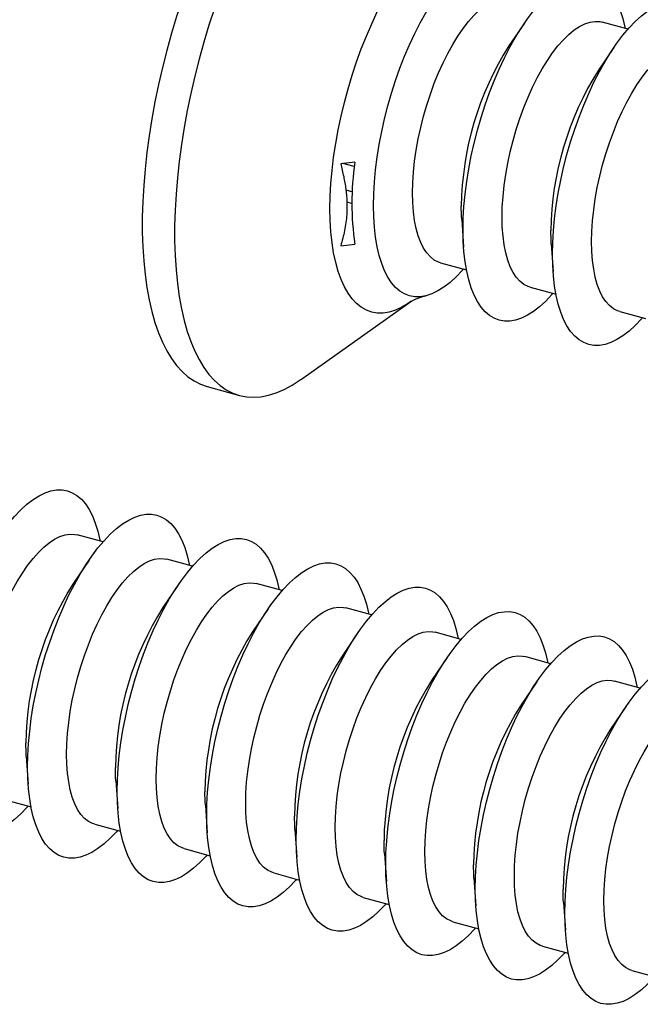
# Model space of a CAD drawing. Units: inches. Extents: x 0.7 to 32.6, y 0.8 to 21.3.
# Drawn here: x 7.5 to 8, y 1.8 to 2.5 of the extents above; entities that cross this region are included whole.
import ezdxf

# ---------------------------------------------------------------- set-up
doc = ezdxf.new("R2010")
doc.units = ezdxf.units.IN
doc.header["$LTSCALE"] = 2
doc.header["$MEASUREMENT"] = 0
doc.linetypes.add('SLD-Solid', pattern=[0])

msp = doc.modelspace()

# ---------------------------------------------------------------- linework, layer by layer
at = {"color": 7, "linetype": 'SLD-Solid', "lineweight": 25}
for p, q in [((7.8883, 2.45574), (7.87738, 2.43974)), ((7.96079, 2.45146), (7.94267, 2.45639)), ((7.95097, 2.4387), (7.94006, 2.42271)), ((7.76955, 2.35835), (7.75966, 2.35731)), ((7.76776, 2.33764), (7.76332, 2.33884)), ((7.8444, 2.31839), (7.84572, 2.29907)), ((7.75966, 2.29994), (7.76955, 2.30098)), ((7.90708, 2.30135), (7.90839, 2.28203)), ((7.8296, 2.28802), (7.84773, 2.28309)), ((7.89228, 2.27099), (7.9104, 2.26606)), ((7.7322, 2.20665), (7.80883, 2.26087)), ((7.81086, 2.26189), (7.80651, 2.25962)), ((7.80651, 2.25962), (7.8096, 2.26141)), ((7.95496, 2.25395), (7.97308, 2.24903)), ((7.66624, 2.20146), (7.68887, 2.19531)), ((7.59332, 2.09279), (7.57519, 2.09772)), ((7.65599, 2.07576), (7.63787, 2.08068)), ((7.5835, 2.08003), (7.57258, 2.06404)), ((7.64617, 2.063), (7.63526, 2.04701)), ((7.71867, 2.05872), (7.70054, 2.06365)), ((7.70885, 2.04597), (7.69793, 2.02997)), ((7.78134, 2.04169), (7.76322, 2.04662)), ((7.77152, 2.02893), (7.76061, 2.01294)), ((7.84402, 2.02466), (7.82589, 2.02958)), ((7.8342, 2.0119), (7.82328, 1.9959)), ((7.90669, 2.00762), (7.88857, 2.01255)), ((7.89687, 1.99486), (7.88596, 1.97887)), ((7.96937, 1.99059), (7.95124, 1.99551)), ((7.95955, 1.97783), (7.94863, 1.96184)), ((7.5396, 1.94268), (7.54092, 1.92336)), ((7.60228, 1.92565), (7.60359, 1.90633)), ((7.5248, 1.91232), (7.54293, 1.90739)), ((7.66495, 1.90862), (7.66627, 1.8893)), ((7.58748, 1.89528), (7.6056, 1.89036)), ((7.72763, 1.89158), (7.72894, 1.87226)), ((7.65015, 1.87825), (7.66828, 1.87332)), ((7.7903, 1.87455), (7.79162, 1.85523)), ((7.71283, 1.86122), (7.73095, 1.85629)), ((7.85298, 1.85751), (7.85429, 1.8382)), ((7.7755, 1.84418), (7.79363, 1.83926)), ((7.91565, 1.84048), (7.91697, 1.82116)), ((7.83818, 1.82715), (7.8563, 1.82222)), ((7.90086, 1.81011), (7.91898, 1.80519)), ((7.96353, 1.79308), (7.98165, 1.78815))]:
    msp.add_line(p, q, dxfattribs=at)
at = {"color": 8, "linetype": 'SLD-Solid', "lineweight": 25}
for p, q in [((7.76919, 2.35533), (7.76128, 2.35748)), ((7.76754, 2.32945), (7.76401, 2.33041))]:
    msp.add_line(p, q, dxfattribs=at)
at = {"color": 7, "linetype": 'SLD-Solid', "lineweight": 25, "flags": 128}
for points in [[(7.78291, 2.63077), (7.78059, 2.63131), (7.77565, 2.63196), (7.77055, 2.63194), (7.7653, 2.63124), (7.75993, 2.62989), (7.75445, 2.62787), (7.74888, 2.6252), (7.74323, 2.62189), (7.73753, 2.61793), (7.73179, 2.61336), (7.72602, 2.60817), (7.72025, 2.60239), (7.71449, 2.59603), (7.70876, 2.58912), (7.70309, 2.58168), (7.69748, 2.57372), (7.69195, 2.56527), (7.68652, 2.55636), (7.68121, 2.54702), (7.67604, 2.53728), (7.67101, 2.52716), (7.66615, 2.5167), (7.66147, 2.50592), (7.65699, 2.49487), (7.65272, 2.48358), (7.64866, 2.47208), (7.64485, 2.4604), (7.64127, 2.44859), (7.63796, 2.43667), (7.63491, 2.4247), (7.63214, 2.41269), (7.62966, 2.4007), (7.62747, 2.38875), (7.62558, 2.37689), (7.624, 2.36515), (7.62272, 2.35357), (7.62177, 2.34218), (7.62113, 2.33102), (7.6208, 2.32013), (7.6208, 2.30953), (7.62113, 2.29926), (7.62177, 2.28935), (7.62272, 2.27983), (7.624, 2.27073), (7.62558, 2.26208), (7.62747, 2.25391), (7.62966, 2.24624), (7.63214, 2.2391), (7.63491, 2.2325), (7.63796, 2.22647), (7.64127, 2.22102), (7.64485, 2.21618), (7.64866, 2.21196), (7.65272, 2.20837), (7.65699, 2.20542), (7.66147, 2.20312), (7.66615, 2.20148), (7.66624, 2.20146)], [(7.83718, 2.5929), (7.83538, 2.59666), (7.8322, 2.6024), (7.82876, 2.60754), (7.82506, 2.61208), (7.82112, 2.61599), (7.81696, 2.61926), (7.81258, 2.62188), (7.80799, 2.62385), (7.80322, 2.62516), (7.79828, 2.62581), (7.79318, 2.62578), (7.78793, 2.62509), (7.78256, 2.62374), (7.77709, 2.62172), (7.77151, 2.61905), (7.76587, 2.61574), (7.76016, 2.61178), (7.75442, 2.60721), (7.74865, 2.60202), (7.74288, 2.59624), (7.73712, 2.58988), (7.7314, 2.58297), (7.72572, 2.57552), (7.72011, 2.56757), (7.71458, 2.55912), (7.70915, 2.55021), (7.70385, 2.54087), (7.69867, 2.53113), (7.69365, 2.52101), (7.68879, 2.51055), (7.68411, 2.49977), (7.67962, 2.48872), (7.67535, 2.47743), (7.6713, 2.46592), (7.66748, 2.45425), (7.66391, 2.44244), (7.66059, 2.43052), (7.65755, 2.41855), (7.65478, 2.40654), (7.65229, 2.39455), (7.6501, 2.3826), (7.64821, 2.37074), (7.64663, 2.359), (7.64536, 2.34742), (7.6444, 2.33603), (7.64376, 2.32487), (7.64344, 2.31398), (7.64344, 2.30337), (7.64376, 2.2931), (7.6444, 2.28319), (7.64536, 2.27368), (7.64663, 2.26458), (7.64821, 2.25593), (7.6501, 2.24776), (7.65229, 2.24009), (7.65478, 2.23295), (7.65755, 2.22635), (7.66059, 2.22032), (7.66391, 2.21487), (7.66748, 2.21003), (7.6713, 2.20581), (7.67535, 2.20222), (7.67962, 2.19927), (7.68411, 2.19697), (7.68879, 2.19533), (7.69365, 2.19435), (7.69867, 2.19404), (7.70385, 2.1944), (7.70915, 2.19542), (7.71458, 2.19711), (7.72011, 2.19945), (7.72572, 2.20245), (7.7314, 2.20608), (7.7322, 2.20665)], [(7.78265, 2.32811), (7.78281, 2.33621), (7.78329, 2.34458), (7.7841, 2.35318), (7.78522, 2.36195), (7.78665, 2.37085), (7.78838, 2.37983), (7.7904, 2.38883), (7.7927, 2.39781), (7.79528, 2.40671), (7.7981, 2.41549), (7.80116, 2.4241), (7.80444, 2.43249), (7.80792, 2.44061), (7.81159, 2.44841), (7.81541, 2.45586), (7.81938, 2.46291), (7.82347, 2.46953), (7.82765, 2.47567), (7.8319, 2.48129), (7.8362, 2.48638), (7.84053, 2.4909), (7.84485, 2.49482), (7.84915, 2.49813), (7.8534, 2.50081), (7.85759, 2.50283), (7.86167, 2.50419), (7.86564, 2.50488), (7.86946, 2.5049), (7.87313, 2.50425), (7.87661, 2.50293), (7.87989, 2.50095), (7.88295, 2.49831), (7.88578, 2.49504), (7.88835, 2.49116), (7.89065, 2.48667), (7.89267, 2.48162), (7.8944, 2.47602), (7.89583, 2.46991), (7.896, 2.46907)], [(7.84532, 2.31107), (7.84549, 2.31918), (7.84597, 2.32755), (7.84677, 2.33615), (7.84789, 2.34492), (7.84932, 2.35382), (7.85106, 2.36279), (7.85308, 2.37179), (7.85538, 2.38077), (7.85795, 2.38968), (7.86077, 2.39846), (7.86383, 2.40707), (7.86711, 2.41545), (7.8706, 2.42357), (7.87426, 2.43138), (7.87809, 2.43883), (7.88206, 2.44588), (7.88614, 2.45249), (7.89032, 2.45863), (7.89457, 2.46426), (7.89888, 2.46935), (7.9032, 2.47387), (7.90753, 2.47779), (7.91183, 2.4811), (7.91608, 2.48377), (7.92026, 2.4858), (7.92435, 2.48716), (7.92831, 2.48785), (7.93214, 2.48787), (7.9358, 2.48722), (7.93929, 2.4859), (7.94257, 2.48391), (7.94563, 2.48128), (7.94845, 2.47801), (7.95102, 2.47412), (7.95332, 2.46964), (7.95535, 2.46458), (7.95708, 2.45899), (7.95851, 2.45288), (7.95867, 2.45204)], [(7.80997, 2.33696), (7.81013, 2.3441), (7.81061, 2.35151), (7.81141, 2.35912), (7.81253, 2.36689), (7.81395, 2.37476), (7.81566, 2.38268), (7.81765, 2.39058), (7.81992, 2.3984), (7.82243, 2.4061), (7.82518, 2.41362), (7.82814, 2.4209), (7.83129, 2.42789), (7.83462, 2.43454), (7.83808, 2.44081), (7.84167, 2.44664), (7.84535, 2.45199), (7.8491, 2.45684), (7.8529, 2.46113), (7.8567, 2.46484), (7.86049, 2.46795), (7.86424, 2.47043), (7.86793, 2.47227), (7.87151, 2.47344), (7.87498, 2.47394), (7.8783, 2.47378), (7.87999, 2.47342)], [(7.908, 2.29404), (7.90816, 2.30214), (7.90865, 2.31052), (7.90945, 2.31911), (7.91057, 2.32788), (7.912, 2.33678), (7.91373, 2.34576), (7.91575, 2.35476), (7.91806, 2.36374), (7.92063, 2.37264), (7.92345, 2.38142), (7.92651, 2.39003), (7.92979, 2.39842), (7.93327, 2.40654), (7.93694, 2.41435), (7.94076, 2.4218), (7.94473, 2.42885), (7.94882, 2.43546), (7.953, 2.4416), (7.95725, 2.44723), (7.96155, 2.45231), (7.96588, 2.45683), (7.9702, 2.46076), (7.9745, 2.46407), (7.97876, 2.46674), (7.98294, 2.46876), (7.98702, 2.47012), (7.99099, 2.47082), (7.99481, 2.47084), (7.99848, 2.47018), (8.00196, 2.46886), (8.00524, 2.46688), (8.0083, 2.46425), (8.01113, 2.46098), (8.0137, 2.45709), (8.016, 2.4526), (8.01802, 2.44755), (8.01975, 2.44195), (8.02118, 2.43584), (8.02135, 2.435)], [(7.87264, 2.31993), (7.8728, 2.32707), (7.87329, 2.33447), (7.87409, 2.34209), (7.8752, 2.34986), (7.87662, 2.35773), (7.87834, 2.36564), (7.88033, 2.37354), (7.88259, 2.38137), (7.88511, 2.38907), (7.88785, 2.39659), (7.89082, 2.40387), (7.89397, 2.41086), (7.89729, 2.41751), (7.90076, 2.42377), (7.90435, 2.42961), (7.90803, 2.43496), (7.91178, 2.4398), (7.91557, 2.4441), (7.91938, 2.44781), (7.92317, 2.45092), (7.92692, 2.4534), (7.9306, 2.45523), (7.93419, 2.45641), (7.93766, 2.45691), (7.94098, 2.45674), (7.94267, 2.45639)], [(7.93532, 2.30289), (7.93548, 2.31003), (7.93596, 2.31744), (7.93676, 2.32505), (7.93788, 2.33283), (7.9393, 2.3407), (7.94101, 2.34861), (7.94301, 2.35651), (7.94527, 2.36434), (7.94778, 2.37204), (7.95053, 2.37955), (7.95349, 2.38683), (7.95664, 2.39383), (7.95997, 2.40048), (7.96343, 2.40674), (7.96702, 2.41257), (7.9707, 2.41793), (7.97445, 2.42277), (7.97825, 2.42706), (7.98205, 2.43078), (7.98584, 2.43388), (7.98959, 2.43636), (7.99328, 2.4382), (7.99687, 2.43937), (8.00033, 2.43988), (8.00366, 2.43971), (8.00534, 2.43935)], [(7.8296, 2.28802), (7.82814, 2.2885), (7.82518, 2.29), (7.82243, 2.29215), (7.81992, 2.29495), (7.81765, 2.29836), (7.81566, 2.30236), (7.81395, 2.30693), (7.81253, 2.31203), (7.81141, 2.31763), (7.81061, 2.32368), (7.81013, 2.33014), (7.80997, 2.33696)], [(7.84561, 2.28367), (7.84485, 2.28281), (7.84053, 2.2783), (7.8362, 2.27437), (7.8319, 2.27106), (7.82765, 2.26839), (7.82347, 2.26637), (7.81938, 2.26501), (7.81541, 2.26431), (7.81159, 2.26429), (7.80792, 2.26495), (7.80444, 2.26627), (7.80116, 2.26825), (7.7981, 2.27088), (7.79528, 2.27415), (7.7927, 2.27804), (7.7904, 2.28253), (7.78838, 2.28758), (7.78665, 2.29318), (7.78522, 2.29928), (7.7841, 2.30587), (7.78329, 2.3129), (7.78281, 2.32032), (7.78265, 2.32811)], [(7.8444, 2.31839), (7.84426, 2.32086), (7.8441, 2.32769)], [(7.89228, 2.27099), (7.89082, 2.27146), (7.88785, 2.27296), (7.88511, 2.27512), (7.88259, 2.27791), (7.88033, 2.28132), (7.87834, 2.28533), (7.87662, 2.2899), (7.8752, 2.295), (7.87409, 2.30059), (7.87329, 2.30664), (7.8728, 2.3131), (7.87264, 2.31993)], [(7.90828, 2.26664), (7.90753, 2.26578), (7.9032, 2.26126), (7.89888, 2.25734), (7.89457, 2.25403), (7.89032, 2.25136), (7.88614, 2.24933), (7.88206, 2.24797), (7.87809, 2.24728), (7.87426, 2.24726), (7.8706, 2.24791), (7.86711, 2.24923), (7.86383, 2.25122), (7.86077, 2.25385), (7.85795, 2.25712), (7.85538, 2.26101), (7.85308, 2.26549), (7.85106, 2.27055), (7.84932, 2.27614), (7.84789, 2.28225), (7.84677, 2.28884), (7.84597, 2.29586), (7.84549, 2.30329), (7.84532, 2.31107)], [(7.90708, 2.30135), (7.90693, 2.30383), (7.90677, 2.31065)], [(7.95496, 2.25395), (7.95349, 2.25443), (7.95053, 2.25593), (7.94778, 2.25809), (7.94527, 2.26088), (7.94301, 2.26429), (7.94101, 2.26829), (7.9393, 2.27286), (7.93788, 2.27796), (7.93676, 2.28356), (7.93596, 2.28961), (7.93548, 2.29607), (7.93532, 2.30289)], [(7.97096, 2.2496), (7.9702, 2.24875), (7.96588, 2.24423), (7.96155, 2.2403), (7.95725, 2.237), (7.953, 2.23432), (7.94882, 2.2323), (7.94473, 2.23094), (7.94076, 2.23025), (7.93694, 2.23023), (7.93327, 2.23088), (7.92979, 2.2322), (7.92651, 2.23418), (7.92345, 2.23682), (7.92063, 2.24009), (7.91806, 2.24397), (7.91575, 2.24846), (7.91373, 2.25351), (7.912, 2.25911), (7.91057, 2.26522), (7.90945, 2.2718), (7.90865, 2.27883), (7.90816, 2.28625), (7.908, 2.29404)], [(7.47785, 1.95241), (7.47801, 1.96051), (7.47849, 1.96888), (7.4793, 1.97748), (7.48042, 1.98625), (7.48185, 1.99515), (7.48358, 2.00412), (7.4856, 2.01313), (7.4879, 2.0221), (7.49047, 2.03101), (7.4933, 2.03979), (7.49636, 2.0484), (7.49964, 2.05679), (7.50312, 2.06491), (7.50679, 2.07271), (7.51061, 2.08016), (7.51458, 2.08721), (7.51866, 2.09382), (7.52285, 2.09996), (7.5271, 2.10559), (7.5314, 2.11068), (7.53572, 2.1152), (7.54005, 2.11912), (7.54435, 2.12243), (7.5486, 2.1251), (7.55278, 2.12713), (7.55687, 2.12849), (7.56084, 2.12918), (7.56466, 2.1292), (7.56833, 2.12855), (7.57181, 2.12723), (7.57509, 2.12524), (7.57815, 2.12261), (7.58097, 2.11934), (7.58354, 2.11545), (7.58585, 2.11097), (7.58787, 2.10591), (7.5896, 2.10032), (7.59103, 2.09421), (7.5912, 2.09337)], [(7.54052, 1.93537), (7.54068, 1.94347), (7.54117, 1.95185), (7.54197, 1.96044), (7.54309, 1.96921), (7.54452, 1.97811), (7.54625, 1.98709), (7.54828, 1.99609), (7.55058, 2.00507), (7.55315, 2.01397), (7.55597, 2.02276), (7.55903, 2.03136), (7.56231, 2.03975), (7.5658, 2.04787), (7.56946, 2.05568), (7.57329, 2.06313), (7.57725, 2.07018), (7.58134, 2.07679), (7.58552, 2.08293), (7.58977, 2.08856), (7.59407, 2.09365), (7.5984, 2.09816), (7.60272, 2.10209), (7.60703, 2.1054), (7.61128, 2.10807), (7.61546, 2.11009), (7.61954, 2.11145), (7.62351, 2.11215), (7.62734, 2.11217), (7.631, 2.11152), (7.63449, 2.11019), (7.63777, 2.10821), (7.64083, 2.10558), (7.64365, 2.10231), (7.64622, 2.09842), (7.64852, 2.09394), (7.65055, 2.08888), (7.65228, 2.08328), (7.65371, 2.07718), (7.65387, 2.07633)], [(7.50517, 1.96126), (7.50533, 1.9684), (7.50581, 1.9758), (7.50661, 1.98342), (7.50773, 1.99119), (7.50915, 1.99906), (7.51086, 2.00697), (7.51285, 2.01487), (7.51512, 2.0227), (7.51763, 2.0304), (7.52038, 2.03792), (7.52334, 2.0452), (7.52649, 2.05219), (7.52981, 2.05884), (7.53328, 2.06511), (7.53687, 2.07094), (7.54055, 2.07629), (7.5443, 2.08113), (7.54809, 2.08543), (7.5519, 2.08914), (7.55569, 2.09225), (7.55944, 2.09473), (7.56313, 2.09656), (7.56671, 2.09774), (7.57018, 2.09824), (7.5735, 2.09808), (7.57519, 2.09772)], [(7.6032, 1.91834), (7.60336, 1.92644), (7.60384, 1.93481), (7.60465, 1.94341), (7.60577, 1.95218), (7.6072, 1.96108), (7.60893, 1.97006), (7.61095, 1.97906), (7.61325, 1.98804), (7.61582, 1.99694), (7.61865, 2.00572), (7.62171, 2.01433), (7.62499, 2.02272), (7.62847, 2.03084), (7.63214, 2.03864), (7.63596, 2.04609), (7.63993, 2.05314), (7.64402, 2.05976), (7.6482, 2.0659), (7.65245, 2.07152), (7.65675, 2.07661), (7.66107, 2.08113), (7.6654, 2.08506), (7.6697, 2.08836), (7.67395, 2.09104), (7.67813, 2.09306), (7.68222, 2.09442), (7.68619, 2.09511), (7.69001, 2.09513), (7.69368, 2.09448), (7.69716, 2.09316), (7.70044, 2.09118), (7.7035, 2.08854), (7.70633, 2.08527), (7.7089, 2.08139), (7.7112, 2.0769), (7.71322, 2.07185), (7.71495, 2.06625), (7.71638, 2.06014), (7.71655, 2.0593)], [(7.56784, 1.94423), (7.568, 1.95137), (7.56849, 1.95877), (7.56929, 1.96639), (7.5704, 1.97416), (7.57182, 1.98203), (7.57353, 1.98994), (7.57553, 1.99784), (7.57779, 2.00567), (7.58031, 2.01337), (7.58305, 2.02089), (7.58601, 2.02817), (7.58917, 2.03516), (7.59249, 2.04181), (7.59596, 2.04807), (7.59954, 2.0539), (7.60323, 2.05926), (7.60698, 2.0641), (7.61077, 2.06839), (7.61458, 2.07211), (7.61837, 2.07522), (7.62212, 2.0777), (7.6258, 2.07953), (7.62939, 2.0807), (7.63286, 2.08121), (7.63618, 2.08104), (7.63787, 2.08068)], [(7.66587, 1.9013), (7.66603, 1.90941), (7.66652, 1.91778), (7.66732, 1.92638), (7.66844, 1.93515), (7.66987, 1.94405), (7.6716, 1.95302), (7.67363, 1.96202), (7.67593, 1.971), (7.6785, 1.97991), (7.68132, 1.98869), (7.68438, 1.9973), (7.68766, 2.00568), (7.69115, 2.0138), (7.69481, 2.02161), (7.69864, 2.02906), (7.70261, 2.03611), (7.70669, 2.04272), (7.71087, 2.04886), (7.71512, 2.05449), (7.71942, 2.05958), (7.72375, 2.0641), (7.72808, 2.06802), (7.73238, 2.07133), (7.73663, 2.074), (7.74081, 2.07603), (7.7449, 2.07739), (7.74886, 2.07808), (7.75269, 2.0781), (7.75635, 2.07745), (7.75984, 2.07613), (7.76312, 2.07414), (7.76618, 2.07151), (7.769, 2.06824), (7.77157, 2.06435), (7.77387, 2.05987), (7.7759, 2.05481), (7.77763, 2.04922), (7.77906, 2.04311), (7.77922, 2.04227)], [(7.63052, 1.92719), (7.63068, 1.93433), (7.63116, 1.94174), (7.63196, 1.94935), (7.63308, 1.95712), (7.6345, 1.96499), (7.63621, 1.97291), (7.6382, 1.98081), (7.64047, 1.98863), (7.64298, 1.99633), (7.64573, 2.00385), (7.64869, 2.01113), (7.65184, 2.01812), (7.65516, 2.02477), (7.65863, 2.03104), (7.66222, 2.03687), (7.6659, 2.04222), (7.66965, 2.04707), (7.67345, 2.05136), (7.67725, 2.05507), (7.68104, 2.05818), (7.68479, 2.06066), (7.68848, 2.0625), (7.69206, 2.06367), (7.69553, 2.06417), (7.69885, 2.06401), (7.70054, 2.06365)], [(7.72855, 1.88427), (7.72871, 1.89237), (7.72919, 1.90075), (7.73, 1.90934), (7.73112, 1.91811), (7.73255, 1.92701), (7.73428, 1.93599), (7.7363, 1.94499), (7.7386, 1.95397), (7.74117, 1.96287), (7.744, 1.97165), (7.74706, 1.98026), (7.75034, 1.98865), (7.75382, 1.99677), (7.75749, 2.00458), (7.76131, 2.01203), (7.76528, 2.01908), (7.76937, 2.02569), (7.77355, 2.03183), (7.7778, 2.03746), (7.7821, 2.04254), (7.78643, 2.04706), (7.79075, 2.05099), (7.79505, 2.0543), (7.7993, 2.05697), (7.80349, 2.05899), (7.80757, 2.06035), (7.81154, 2.06105), (7.81536, 2.06107), (7.81903, 2.06041), (7.82251, 2.05909), (7.82579, 2.05711), (7.82885, 2.05448), (7.83168, 2.05121), (7.83425, 2.04732), (7.83655, 2.04283), (7.83857, 2.03778), (7.8403, 2.03218), (7.84173, 2.02607), (7.8419, 2.02523)], [(7.69319, 1.91016), (7.69335, 1.9173), (7.69384, 1.9247), (7.69464, 1.93232), (7.69575, 1.94009), (7.69717, 1.94796), (7.69888, 1.95587), (7.70088, 1.96377), (7.70314, 1.9716), (7.70566, 1.9793), (7.7084, 1.98682), (7.71136, 1.9941), (7.71452, 2.00109), (7.71784, 2.00774), (7.72131, 2.014), (7.7249, 2.01984), (7.72858, 2.02519), (7.73233, 2.03003), (7.73612, 2.03433), (7.73993, 2.03804), (7.74372, 2.04115), (7.74747, 2.04363), (7.75115, 2.04546), (7.75474, 2.04664), (7.75821, 2.04714), (7.76153, 2.04697), (7.76322, 2.04662)], [(7.79122, 1.86724), (7.79138, 1.87534), (7.79187, 1.88371), (7.79267, 1.89231), (7.79379, 1.90108), (7.79522, 1.90998), (7.79695, 1.91895), (7.79898, 1.92796), (7.80128, 1.93693), (7.80385, 1.94584), (7.80667, 1.95462), (7.80973, 1.96323), (7.81301, 1.97162), (7.8165, 1.97974), (7.82016, 1.98754), (7.82399, 1.99499), (7.82796, 2.00204), (7.83204, 2.00866), (7.83622, 2.01479), (7.84047, 2.02042), (7.84478, 2.02551), (7.8491, 2.03003), (7.85343, 2.03395), (7.85773, 2.03726), (7.86198, 2.03993), (7.86616, 2.04196), (7.87025, 2.04332), (7.87421, 2.04401), (7.87804, 2.04403), (7.8817, 2.04338), (7.88519, 2.04206), (7.88847, 2.04008), (7.89153, 2.03744), (7.89435, 2.03417), (7.89692, 2.03028), (7.89922, 2.0258), (7.90125, 2.02075), (7.90298, 2.01515), (7.90441, 2.00904), (7.90457, 2.0082)], [(7.75587, 1.89312), (7.75603, 1.90026), (7.75651, 1.90767), (7.75731, 1.91528), (7.75843, 1.92306), (7.75985, 1.93093), (7.76156, 1.93884), (7.76355, 1.94674), (7.76582, 1.95457), (7.76833, 1.96227), (7.77108, 1.96978), (7.77404, 1.97706), (7.77719, 1.98406), (7.78052, 1.99071), (7.78398, 1.99697), (7.78757, 2.0028), (7.79125, 2.00816), (7.795, 2.013), (7.7988, 2.01729), (7.8026, 2.02101), (7.80639, 2.02411), (7.81014, 2.02659), (7.81383, 2.02843), (7.81741, 2.0296), (7.82088, 2.03011), (7.8242, 2.02994), (7.82589, 2.02958)], [(7.8539, 1.8502), (7.85406, 1.8583), (7.85454, 1.86668), (7.85535, 1.87527), (7.85647, 1.88405), (7.8579, 1.89294), (7.85963, 1.90192), (7.86165, 1.91092), (7.86396, 1.9199), (7.86653, 1.92881), (7.86935, 1.93759), (7.87241, 1.9462), (7.87569, 1.95458), (7.87917, 1.9627), (7.88284, 1.97051), (7.88666, 1.97796), (7.89063, 1.98501), (7.89472, 1.99162), (7.8989, 1.99776), (7.90315, 2.00339), (7.90745, 2.00848), (7.91178, 2.013), (7.9161, 2.01692), (7.9204, 2.02023), (7.92465, 2.0229), (7.92884, 2.02492), (7.93292, 2.02629), (7.93689, 2.02698), (7.94071, 2.027), (7.94438, 2.02635), (7.94786, 2.02502), (7.95114, 2.02304), (7.9542, 2.02041), (7.95703, 2.01714), (7.9596, 2.01325), (7.9619, 2.00877), (7.96392, 2.00371), (7.96565, 1.99812), (7.96708, 1.99201), (7.96725, 1.99116)], [(7.81854, 1.87609), (7.8187, 1.88323), (7.81919, 1.89064), (7.81999, 1.89825), (7.8211, 1.90602), (7.82252, 1.91389), (7.82423, 1.9218), (7.82623, 1.9297), (7.82849, 1.93753), (7.83101, 1.94523), (7.83375, 1.95275), (7.83672, 1.96003), (7.83987, 1.96702), (7.84319, 1.97367), (7.84666, 1.97994), (7.85025, 1.98577), (7.85393, 1.99112), (7.85768, 1.99597), (7.86147, 2.00026), (7.86528, 2.00397), (7.86907, 2.00708), (7.87282, 2.00956), (7.8765, 2.01139), (7.88009, 2.01257), (7.88356, 2.01307), (7.88688, 2.01291), (7.88857, 2.01255)], [(7.91657, 1.83317), (7.91674, 1.84127), (7.91722, 1.84964), (7.91802, 1.85824), (7.91915, 1.86701), (7.92057, 1.87591), (7.92231, 1.88489), (7.92433, 1.89389), (7.92663, 1.90287), (7.9292, 1.91177), (7.93202, 1.92055), (7.93508, 1.92916), (7.93837, 1.93755), (7.94185, 1.94567), (7.94551, 1.95347), (7.94934, 1.96092), (7.95331, 1.96798), (7.95739, 1.97459), (7.96157, 1.98073), (7.96583, 1.98636), (7.97013, 1.99144), (7.97445, 1.99596), (7.97878, 1.99989), (7.98308, 2.00319), (7.98733, 2.00587), (7.99151, 2.00789), (7.9956, 2.00925), (7.99956, 2.00994), (8.00339, 2.00997), (8.00705, 2.00931), (8.01054, 2.00799), (8.01382, 2.00601), (8.01688, 2.00337), (8.0197, 2.0001), (8.02227, 1.99622), (8.02457, 1.99173), (8.0266, 1.98668), (8.02833, 1.98108), (8.02976, 1.97497), (8.02992, 1.97413)], [(7.88122, 1.85906), (7.88138, 1.8662), (7.88186, 1.8736), (7.88266, 1.88122), (7.88378, 1.88899), (7.8852, 1.89686), (7.88691, 1.90477), (7.88891, 1.91267), (7.89117, 1.9205), (7.89368, 1.9282), (7.89643, 1.93572), (7.89939, 1.943), (7.90254, 1.94999), (7.90587, 1.95664), (7.90933, 1.9629), (7.91292, 1.96873), (7.9166, 1.97409), (7.92035, 1.97893), (7.92415, 1.98322), (7.92795, 1.98694), (7.93174, 1.99005), (7.93549, 1.99253), (7.93918, 1.99436), (7.94277, 1.99553), (7.94623, 1.99604), (7.94956, 1.99587), (7.95124, 1.99551)], [(7.94389, 1.84202), (7.94405, 1.84916), (7.94454, 1.85657), (7.94534, 1.86418), (7.94645, 1.87195), (7.94787, 1.87982), (7.94959, 1.88774), (7.95158, 1.89564), (7.95384, 1.90346), (7.95636, 1.91117), (7.95911, 1.91868), (7.96207, 1.92596), (7.96522, 1.93295), (7.96854, 1.93961), (7.97201, 1.94587), (7.9756, 1.9517), (7.97928, 1.95706), (7.98303, 1.9619), (7.98682, 1.96619), (7.99063, 1.96991), (7.99442, 1.97301), (7.99817, 1.97549), (8.00185, 1.97733), (8.00544, 1.9785), (8.00891, 1.97901), (8.01223, 1.97884), (8.01392, 1.97848)], [(7.54081, 1.90797), (7.54005, 1.90711), (7.53572, 1.90259), (7.5314, 1.89867), (7.5271, 1.89536), (7.52285, 1.89269), (7.51866, 1.89067), (7.51458, 1.8893), (7.51061, 1.88861), (7.50679, 1.88859), (7.50312, 1.88924), (7.49964, 1.89056), (7.49636, 1.89255), (7.4933, 1.89518), (7.49047, 1.89845), (7.4879, 1.90234), (7.4856, 1.90682), (7.48358, 1.91188), (7.48185, 1.91747), (7.48042, 1.92358), (7.4793, 1.93017), (7.47849, 1.93719), (7.47801, 1.94462), (7.47785, 1.95241)], [(7.5396, 1.94268), (7.53946, 1.94516), (7.53929, 1.95198)], [(7.58748, 1.89528), (7.58601, 1.89576), (7.58305, 1.89726), (7.58031, 1.89942), (7.57779, 1.90221), (7.57553, 1.90562), (7.57353, 1.90962), (7.57182, 1.91419), (7.5704, 1.91929), (7.56929, 1.92489), (7.56849, 1.93094), (7.568, 1.9374), (7.56784, 1.94423)], [(7.60348, 1.89093), (7.60272, 1.89008), (7.5984, 1.88556), (7.59407, 1.88164), (7.58977, 1.87833), (7.58552, 1.87566), (7.58134, 1.87363), (7.57725, 1.87227), (7.57329, 1.87158), (7.56946, 1.87156), (7.5658, 1.87221), (7.56231, 1.87353), (7.55903, 1.87551), (7.55597, 1.87815), (7.55315, 1.88142), (7.55058, 1.88531), (7.54828, 1.88979), (7.54625, 1.89484), (7.54452, 1.90044), (7.54309, 1.90655), (7.54197, 1.91313), (7.54117, 1.92016), (7.54068, 1.92759), (7.54052, 1.93537)], [(7.60228, 1.92565), (7.60213, 1.92812), (7.60197, 1.93495)], [(7.65015, 1.87825), (7.64869, 1.87873), (7.64573, 1.88023), (7.64298, 1.88238), (7.64047, 1.88518), (7.6382, 1.88859), (7.63621, 1.89259), (7.6345, 1.89716), (7.63308, 1.90226), (7.63196, 1.90786), (7.63116, 1.91391), (7.63068, 1.92037), (7.63052, 1.92719)], [(7.66616, 1.8739), (7.6654, 1.87305), (7.66107, 1.86853), (7.65675, 1.8646), (7.65245, 1.86129), (7.6482, 1.85862), (7.64402, 1.8566), (7.63993, 1.85524), (7.63596, 1.85454), (7.63214, 1.85452), (7.62847, 1.85518), (7.62499, 1.8565), (7.62171, 1.85848), (7.61865, 1.86111), (7.61582, 1.86438), (7.61325, 1.86827), (7.61095, 1.87276), (7.60893, 1.87781), (7.6072, 1.88341), (7.60577, 1.88951), (7.60465, 1.8961), (7.60384, 1.90313), (7.60336, 1.91055), (7.6032, 1.91834)], [(7.66495, 1.90862), (7.66481, 1.91109), (7.66464, 1.91792)], [(7.71283, 1.86122), (7.71136, 1.86169), (7.7084, 1.86319), (7.70566, 1.86535), (7.70314, 1.86814), (7.70088, 1.87155), (7.69888, 1.87556), (7.69717, 1.88013), (7.69575, 1.88523), (7.69464, 1.89082), (7.69384, 1.89687), (7.69335, 1.90333), (7.69319, 1.91016)], [(7.72883, 1.85687), (7.72808, 1.85601), (7.72375, 1.85149), (7.71942, 1.84757), (7.71512, 1.84426), (7.71087, 1.84159), (7.70669, 1.83956), (7.70261, 1.8382), (7.69864, 1.83751), (7.69481, 1.83749), (7.69115, 1.83814), (7.68766, 1.83946), (7.68438, 1.84145), (7.68132, 1.84408), (7.6785, 1.84735), (7.67593, 1.85124), (7.67363, 1.85572), (7.6716, 1.86078), (7.66987, 1.86637), (7.66844, 1.87248), (7.66732, 1.87907), (7.66652, 1.88609), (7.66603, 1.89352), (7.66587, 1.9013)], [(7.72763, 1.89158), (7.72748, 1.89406), (7.72732, 1.90088)], [(7.7755, 1.84418), (7.77404, 1.84466), (7.77108, 1.84616), (7.76833, 1.84832), (7.76582, 1.85111), (7.76355, 1.85452), (7.76156, 1.85852), (7.75985, 1.86309), (7.75843, 1.86819), (7.75731, 1.87379), (7.75651, 1.87984), (7.75603, 1.8863), (7.75587, 1.89312)], [(7.79151, 1.83983), (7.79075, 1.83898), (7.78643, 1.83446), (7.7821, 1.83053), (7.7778, 1.82723), (7.77355, 1.82455), (7.76937, 1.82253), (7.76528, 1.82117), (7.76131, 1.82048), (7.75749, 1.82046), (7.75382, 1.82111), (7.75034, 1.82243), (7.74706, 1.82441), (7.744, 1.82705), (7.74117, 1.83032), (7.7386, 1.8342), (7.7363, 1.83869), (7.73428, 1.84374), (7.73255, 1.84934), (7.73112, 1.85545), (7.73, 1.86203), (7.72919, 1.86906), (7.72871, 1.87648), (7.72855, 1.88427)], [(7.7903, 1.87455), (7.79016, 1.87702), (7.79, 1.88385)], [(7.83818, 1.82715), (7.83672, 1.82763), (7.83375, 1.82913), (7.83101, 1.83128), (7.82849, 1.83407), (7.82623, 1.83748), (7.82423, 1.84149), (7.82252, 1.84606), (7.8211, 1.85116), (7.81999, 1.85675), (7.81919, 1.8628), (7.8187, 1.86926), (7.81854, 1.87609)], [(7.85418, 1.8228), (7.85343, 1.82194), (7.8491, 1.81742), (7.84478, 1.8135), (7.84047, 1.81019), (7.83622, 1.80752), (7.83204, 1.8055), (7.82796, 1.80413), (7.82399, 1.80344), (7.82016, 1.80342), (7.8165, 1.80407), (7.81301, 1.8054), (7.80973, 1.80738), (7.80667, 1.81001), (7.80385, 1.81328), (7.80128, 1.81717), (7.79898, 1.82165), (7.79695, 1.82671), (7.79522, 1.83231), (7.79379, 1.83841), (7.79267, 1.845), (7.79187, 1.85202), (7.79138, 1.85945), (7.79122, 1.86724)], [(7.85298, 1.85751), (7.85283, 1.85999), (7.85267, 1.86681)], [(7.90086, 1.81011), (7.89939, 1.81059), (7.89643, 1.81209), (7.89368, 1.81425), (7.89117, 1.81704), (7.88891, 1.82045), (7.88691, 1.82446), (7.8852, 1.82902), (7.88378, 1.83412), (7.88266, 1.83972), (7.88186, 1.84577), (7.88138, 1.85223), (7.88122, 1.85906)], [(7.91686, 1.80576), (7.9161, 1.80491), (7.91178, 1.80039), (7.90745, 1.79647), (7.90315, 1.79316), (7.8989, 1.79049), (7.89472, 1.78846), (7.89063, 1.7871), (7.88666, 1.78641), (7.88284, 1.78639), (7.87917, 1.78704), (7.87569, 1.78836), (7.87241, 1.79035), (7.86935, 1.79298), (7.86653, 1.79625), (7.86396, 1.80014), (7.86165, 1.80462), (7.85963, 1.80967), (7.8579, 1.81527), (7.85647, 1.82138), (7.85535, 1.82796), (7.85454, 1.83499), (7.85406, 1.84242), (7.8539, 1.8502)], [(7.91565, 1.84048), (7.91551, 1.84296), (7.91535, 1.84978)], [(7.96353, 1.79308), (7.96207, 1.79356), (7.95911, 1.79506), (7.95636, 1.79721), (7.95384, 1.80001), (7.95158, 1.80342), (7.94959, 1.80742), (7.94787, 1.81199), (7.94645, 1.81709), (7.94534, 1.82269), (7.94454, 1.82874), (7.94405, 1.8352), (7.94389, 1.84202)], [(7.97954, 1.78873), (7.97878, 1.78788), (7.97445, 1.78336), (7.97013, 1.77943), (7.96583, 1.77613), (7.96157, 1.77345), (7.95739, 1.77143), (7.95331, 1.77007), (7.94934, 1.76937), (7.94551, 1.76935), (7.94185, 1.77001), (7.93837, 1.77133), (7.93508, 1.77331), (7.93202, 1.77595), (7.9292, 1.77922), (7.92663, 1.7831), (7.92433, 1.78759), (7.92231, 1.79264), (7.92057, 1.79824), (7.91915, 1.80435), (7.91802, 1.81093), (7.91722, 1.81796), (7.91674, 1.82538), (7.91657, 1.83317)]]:
    msp.add_lwpolyline(points, dxfattribs=at)
at = {"color": 8, "linetype": 'SLD-Solid', "lineweight": 25, "flags": 128}
for points in [[(7.75216, 2.32595), (7.75232, 2.3346), (7.75281, 2.34352), (7.75361, 2.35266), (7.75473, 2.362), (7.75616, 2.37147), (7.75789, 2.38103), (7.75991, 2.39064), (7.76223, 2.40025), (7.76481, 2.40982), (7.76766, 2.41929), (7.77075, 2.42862), (7.77408, 2.43776), (7.77762, 2.44668), (7.78136, 2.45532), (7.78528, 2.46365), (7.78936, 2.47162), (7.79359, 2.4792), (7.79793, 2.48634), (7.80238, 2.49302), (7.8069, 2.4992), (7.81148, 2.50485), (7.81609, 2.50995), (7.82072, 2.51446), (7.82533, 2.51837), (7.82991, 2.52166), (7.83443, 2.52431), (7.83887, 2.5263), (7.84322, 2.52764), (7.84744, 2.52831), (7.85153, 2.52831), (7.85545, 2.52763), (7.85919, 2.52629), (7.86273, 2.52429), (7.86606, 2.52164), (7.86915, 2.51835), (7.872, 2.51443), (7.87458, 2.50992), (7.87581, 2.50735)], [(7.80883, 2.26087), (7.8069, 2.25956), (7.80238, 2.25692), (7.79793, 2.25492), (7.79359, 2.25358), (7.78936, 2.25291), (7.78528, 2.25292), (7.78136, 2.25359), (7.77762, 2.25493), (7.77408, 2.25693), (7.77075, 2.25958), (7.76766, 2.26288), (7.76481, 2.26679), (7.76223, 2.27131), (7.75991, 2.2764), (7.75789, 2.28206), (7.75616, 2.28824), (7.75473, 2.29492), (7.75361, 2.30207), (7.75281, 2.30965), (7.75232, 2.31763), (7.75216, 2.32595)]]:
    msp.add_lwpolyline(points, dxfattribs=at)
at = {"color": 7, "linetype": 'SLD-Solid', "lineweight": 25}
for centre, radius, start, end in [((8.0584, 2.325), 0.21432, 147.62959, 179.2807), ((8.12108, 2.30796), 0.21432, 147.62959, 179.2807), ((7.9714, 2.32966), 0.20388, 171.91194, 188.08806), ((7.7536, 1.94929), 0.21432, 147.62959, 179.2807), ((7.81627, 1.93226), 0.21432, 147.62959, 179.2807), ((7.87895, 1.91523), 0.21432, 147.62959, 179.2807), ((7.94162, 1.89819), 0.21432, 147.62959, 179.2807), ((8.0043, 1.88116), 0.21432, 147.62959, 179.2807), ((8.06697, 1.86412), 0.21432, 147.62959, 179.2807), ((8.12965, 1.84709), 0.21432, 147.62959, 179.2807)]:
    msp.add_arc(centre, radius, start, end, dxfattribs=at)
for points, knots in [([(7.75966, 2.35731), (7.7604, 2.35434), (7.76188, 2.3484), (7.76339, 2.33946), (7.76417, 2.33054), (7.76405, 2.32275), (7.76337, 2.31614), (7.76215, 2.30875), (7.76066, 2.30347), (7.75966, 2.29994)], [0, 0, 0, 0, 0.147178, 0.294994, 0.445677, 0.597778, 0.697595, 0.797769, 1, 1, 1, 1]), ([(7.80889, 2.26092), (7.80888, 2.26091), (7.80883, 2.26087), (7.80907, 2.26105), (7.80953, 2.26131), (7.80963, 2.26136)], [0, 0, 0, 0, 0.231689, 0.838227, 1, 1, 1, 1]), ([(7.81081, 2.26199), (7.8112, 2.26218), (7.81211, 2.26264), (7.8143, 2.26351), (7.8167, 2.26434), (7.81854, 2.26477), (7.81919, 2.26492)], [0, 0, 0, 0, 0.220043, 0.519842, 0.829502, 1, 1, 1, 1])]:
    msp.add_open_spline(points, degree=3, knots=knots, dxfattribs=at)

doc.saveas('drawing.dxf')
